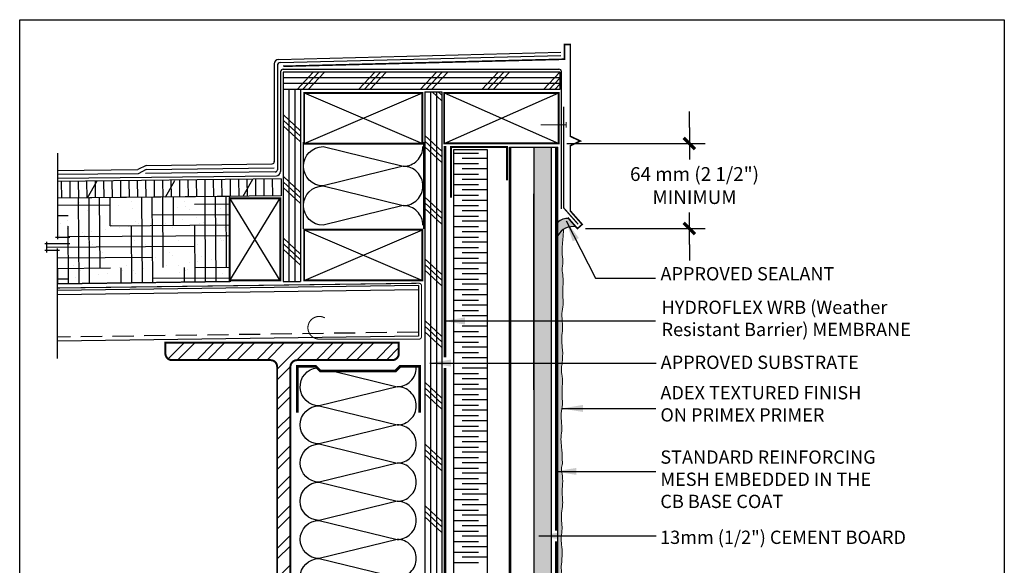
# Model space of a CAD drawing. Units: millimetres. Extents: x 3947 to 25815, y 1066 to 10387.
# Drawn here: x 6800 to 7541, y 2340 to 2750 of the extents above; entities that cross this region are included whole.
import ezdxf

# ---------------------------------------------------------------- set-up
doc = ezdxf.new("R2010")
doc.units = ezdxf.units.MM
doc.header["$LTSCALE"] = 50
for name, pattern in [('ACAD_ISO03W100', [30, 12, -18]), ('ACAD_ISO10W100', [18, 12, -3, 0, -3]), ('ACAD_ISO12W100', [21, 12, -3, 0, -3, 0, -3]), ('HIDDEN', [9.525, 6.35, -3.175])]:
    doc.linetypes.add(name, pattern=pattern)
for name, color, linetype in [('Blanc .25', 7, 'Continuous'), ('Gris .08', 8, 'Continuous'), ('Rouge .15', 1, 'Continuous'), ('Trame 30%', 9, 'Continuous')]:
    doc.layers.add(name, color=color, linetype=linetype)
doc.styles.add('Stylus', font='stylu.ttf')
doc.dimstyles.new('COTE 1_4', dxfattribs={"dimscale": 4, "dimtxt": 2.6, "dimasz": 3, "dimexe": 3, "dimexo": 1.5, "dimgap": 1.5, "dimtad": 1, "dimdec": 0, "dimzin": 3, "dimdsep": 46, "dimtxsty": 'Stylus', "dimblk1": '45', "dimblk2": '45', "dimsah": 1, "dimcen": 1, "dimdle": 3, "dimclrd": 1, "dimclre": 1, "dimclrt": 7, "dimadec": 0, "dimazin": 0, "dimtfac": 1, "dimtdec": 0, "dimtofl": 0, "dimtmove": 2, "dimatfit": 3, "dimldrblk": '45', "dimfxl": 0, "dimfrac": 2, "dimtolj": 1, "dimtzin": 0, "dimarcsym": 0})
doc.dimstyles.new('LEADER 1_4', dxfattribs={"dimscale": 4, "dimtxt": 2, "dimasz": 4, "dimexe": 1.25, "dimexo": 0.625, "dimtad": 1, "dimtxsty": 'Stylus', "dimcen": 2.5, "dimclrd": 1, "dimclre": 1, "dimclrt": 7, "dimadec": 0, "dimazin": 0, "dimtfac": 1, "dimtmove": 0, "dimatfit": 3, "dimfxl": 0, "dimarcsym": 0})

# ---------------------------------------------------------------- blocks, each defined once
blk = doc.blocks.new('45')
at = {"layer": 'Blanc .25', "linetype": 'Continuous', "const_width": 0.2}
blk.add_lwpolyline([(-0.354, -0.354), (0.354, 0.354)], dxfattribs=at)
at = {"layer": 'Rouge .15', "linetype": 'Continuous'}
blk.add_line((-1, 0), (1, 0), dxfattribs=at)
blk = doc.blocks.new('*D29')
at = {"layer": 'Defpoints', "color": 0}
for p in [(7205.53, 2656.86), (7219.63, 2592.86), (7303.85, 2592.86)]:
    blk.add_point(p, dxfattribs=at)
at = {"layer": 'Rouge .15', "color": 1, "lineweight": -2}
for p, q in [((7303.85, 2668.86), (7303.85, 2680.86)), ((7211.53, 2656.86), (7315.85, 2656.86)), ((7225.63, 2592.86), (7315.85, 2592.86)), ((7303.85, 2580.86), (7303.85, 2568.86))]:
    blk.add_line(p, q, dxfattribs=at)
at = {"layer": 'Rouge .15', "color": 1, "lineweight": -2, "xscale": 12, "yscale": 12, "zscale": 12}
for p, rotation in [((7303.85, 2656.86), 270), ((7303.85, 2592.86), 90)]:
    blk.add_blockref('45', p, dxfattribs=dict(at, rotation=rotation))
at = {"layer": 'Rouge .15', "color": 7, "insert": (7307.75, 2625.2), "char_height": 10.4, "attachment_point": 5, "style": 'Stylus'}
blk.add_mtext('\\A1;64 mm (2 1/2")\\PMINIMUM', dxfattribs=at)

msp = doc.modelspace()

# ---------------------------------------------------------------- hatches: boundary and pattern name
at = {"layer": 'Blanc .25'}
h = msp.add_hatch(dxfattribs=at)
h.set_pattern_fill('AR-SAND', color=256, scale=0.5, style=0)
h.set_pattern_definition([(37.5, (-35.56, 6.687), (-0.800016, 24.47066), [0, -19.304, 0, -21.59, 0, -20.6375]), (7.5, (-35.56, 6.687), (22.47616, 35.84126), [0, -10.414, 0, -17.399, 0, -6.6675]), (327.5, (-51.181, 6.687), (39.54962, 0.07186), [0, -6.35, 0, -22.86, 0, -29.845]), (317.5, (-51.18, 6.687), (38.17782, 11.14647), [0, -3.175, 0, -14.986, 0, -17.145])])
h.paths.add_polyline_path([(6828.25, 2576.46), (6828.25, 2551.39), (6957.91, 2553.17), (6957.91, 2617.06), (6828.25, 2615.65), (6828.25, 2586.34), (6836.12, 2586.34), (6836.12, 2581.4), (6820.38, 2581.4), (6820.38, 2576.46)])
at = {"layer": 'Gris .08'}
h = msp.add_hatch(dxfattribs=at)
h.set_pattern_fill('AR-CONC', color=256, scale=0.1, style=0)
h.set_pattern_definition([(50, (-24.796, 6.687), (18.218467, -1.59391), [1.905, -20.955]), (355, (-24.796, 6.687), (-3.524283, 19.105664), [1.524, -16.764]), (100.451, (-23.278, 6.554), (14.69425, 17.51167), [1.619, -17.809]), (46.1842, (-24.796, 11.767), (27.107904, -4.20423), [2.8575, -31.4325]), (96.6356, (-22.537, 11.416), (23.74042, 24.74256), [2.4285, -26.7135]), (351.184, (-24.796, 11.767), (23.74046, 24.74251), [2.286, -25.146]), (21, (-22.256, 10.497), (15.161488, -10.226552), [1.905, -20.955]), (326, (-22.256, 10.497), (6.180203, 18.418797), [1.524, -16.764]), (71.4514, (-20.992, 9.644), (21.34165, 8.192286), [1.619, -17.809]), (37.5, (-24.796, 6.687), (0.3088603, 8.455504), [0, -16.5608, 0, -17.018, 0, -16.8275]), (7.5, (-24.796, 6.687), (6.681966, 10.018057), [0, -9.7028, 0, -16.1798, 0, -6.4135]), (327.5, (-30.46, 6.687), (13.5590595, -0.5728744), [0, -6.35, 0, -19.812, 0, -26.289]), (317.5, (-33, 6.687), (14.812918, 2.54265), [0, -8.255, 0, -13.1572, 0, -18.669])])
h.paths.add_polyline_path([(7186.75, 2177.35), (7199.75, 2177.35), (7199.75, 2654.17), (7186.75, 2654.17)])
h = msp.add_hatch(dxfattribs=at)
h.set_pattern_fill('HOUND', color=256, scale=5, angle=0.4, style=0)
h.set_pattern_definition([(0.4, (-35.5605, 6.687), (31.6938125, 8.158962), [127, -63.5]), (90.4, (-35.5605, 6.687), (-7.7156516, -31.80464), [127, -63.5])])
h.paths.add_polyline_path([(6828.25, 2615.65), (6828.25, 2586.34), (6836.12, 2586.34), (6836.12, 2581.4), (6820.38, 2581.4), (6820.38, 2576.46), (6828.25, 2576.46), (6828.25, 2551.39), (6957.91, 2553.17), (6957.91, 2617.06)])
h = msp.add_hatch(dxfattribs=at)
h.set_pattern_fill('STEEL', color=256, scale=5, style=0)
h.set_pattern_definition([(45, (1864.713, -0.657), (-11.22532, 11.22532), []), (45, (1864.713, 7.281), (-11.22532, 11.22532), [])])
h.paths.add_polyline_path([(7085.2, 2507.09), (6909.54, 2507.09), (6909.54, 2498.92, 0.414214), (6914.54, 2493.92), (6988.64, 2493.92, -0.414214), (6993.64, 2488.92), (6993.64, 2225.27, -0.414214), (6988.64, 2220.27), (6914.54, 2220.27, 0.414214), (6909.54, 2215.27), (6909.54, 2207.09), (7085.24, 2207.09), (7085.24, 2215.31, 0.411992), (7080.24, 2220.27), (7008.64, 2220.27, -0.414214), (7003.64, 2225.27), (7003.64, 2488.92, -0.414214), (7008.64, 2493.92), (7080.2, 2493.92, 0.414216), (7085.2, 2498.92)])
at = {"layer": 'Rouge .15'}
h = msp.add_hatch(dxfattribs=at)
h.set_pattern_fill('DOTS', color=256, scale=0.8, angle=45, style=0)
edge = h.paths.add_edge_path()
edge.add_spline(control_points=[(7208.13, 2491.01), (7208.14, 2492.04), (7208.65, 2496.21), (7208.52, 2502.5), (7207.42, 2509.54), (7208.53, 2515.41), (7208.35, 2521.98), (7207.54, 2528.6), (7209.21, 2535.14), (7208.51, 2541.83), (7208.6, 2548.93), (7209.25, 2556.18), (7207.62, 2561.84), (7208.43, 2564.81), (7208.68, 2566.03)], knot_values=[123.833525, 123.833525, 123.833525, 123.833525, 127.605003, 136.877593, 142.558286, 149.015204, 154.614382, 162.220154, 168.887003, 174.242941, 182.520581, 190.288454, 195.862376, 199.537726, 199.537726, 199.537726, 199.537726], degree=3, periodic=0)
edge.add_spline(control_points=[(7208.68, 2566.03), (7208.72, 2566.68), (7208.81, 2569.72), (7207.46, 2576.6), (7208.78, 2584.23), (7209.06, 2589.19), (7209.03, 2592.18)], knot_values=[88.35988, 88.35988, 88.35988, 88.35988, 90.33494, 97.500966, 109.192819, 113.270136, 113.270136, 113.270136, 113.270136], degree=3, periodic=0)
edge.add_arc((7216.18, 2581.64), 12.74, 124.12839, 152.13148)
edge.add_line((7204.91, 2587.59), (7204.91, 2378.52))
edge.add_line((7204.91, 2378.52), (7207.6, 2378.52))
edge.add_spline(control_points=[(7207.6, 2378.52), (7207.6, 2378.63), (7207.77, 2380.97), (7208.82, 2385.1), (7208.12, 2391.79), (7208.21, 2398.88), (7208.86, 2406.13), (7207.23, 2411.8), (7208.04, 2414.76), (7208.29, 2415.98)], knot_values=[161.87439, 161.87439, 161.87439, 161.87439, 162.220154, 168.887003, 174.242941, 182.520581, 190.288454, 195.862376, 199.537726, 199.537726, 199.537726, 199.537726], degree=3, periodic=0)
edge.add_spline(control_points=[(7208.29, 2415.98), (7208.3, 2417.02), (7208.11, 2421.19), (7207.98, 2427.48), (7206.88, 2434.52), (7207.99, 2440.39), (7207.81, 2446.96), (7206.99, 2453.58), (7208.67, 2460.12), (7207.97, 2466.81), (7208.06, 2473.91), (7208.7, 2481.16), (7207.08, 2486.82), (7207.89, 2489.79), (7208.13, 2491.01)], knot_values=[123.827693, 123.827693, 123.827693, 123.827693, 127.605003, 136.877593, 142.558286, 149.015204, 154.614382, 162.220154, 168.887003, 174.242941, 182.520581, 190.288454, 195.862376, 199.537726, 199.537726, 199.537726, 199.537726], degree=3, periodic=0)
h = msp.add_hatch(dxfattribs=at)
h.set_pattern_fill('DOTS', color=256, scale=0.8, angle=45, style=0)
edge = h.paths.add_edge_path()
edge.add_spline(control_points=[(7208.57, 2265.93), (7208.58, 2266.97), (7209.09, 2271.14), (7208.96, 2277.43), (7208.26, 2284.47), (7208.78, 2290.34), (7207.97, 2296.9), (7207.48, 2303.52), (7208.83, 2310.07), (7207.58, 2316.76), (7207.67, 2323.86), (7208.31, 2331.11), (7207.29, 2336.77), (7207.5, 2339.74), (7207.75, 2340.96)], knot_values=[123.827693, 123.827693, 123.827693, 123.827693, 127.605003, 136.877593, 142.558286, 149.015204, 154.614382, 162.220154, 168.887003, 174.242941, 182.520581, 190.288454, 195.862376, 199.537726, 199.537726, 199.537726, 199.537726], degree=3, periodic=0)
edge.add_spline(control_points=[(7207.75, 2340.96), (7207.75, 2341.99), (7208.26, 2346.16), (7208.14, 2352.45), (7207.04, 2359.49), (7208.14, 2365.37), (7207.97, 2371.81), (7207.45, 2376.1), (7207.6, 2378.52)], knot_values=[123.827693, 123.827693, 123.827693, 123.827693, 127.605003, 136.877593, 142.558286, 149.015204, 154.614382, 161.87439, 161.87439, 161.87439, 161.87439], degree=3, periodic=0)
edge.add_line((7207.6, 2378.52), (7204.91, 2378.52))
edge.add_line((7204.91, 2378.52), (7204.91, 2165.63))
edge.add_spline(control_points=[(7204.91, 2165.63), (7207.06, 2166.49), (7208.41, 2167.99), (7208.6, 2170.94), (7209.28, 2176.61), (7208.77, 2189.69), (7209.01, 2190.9)], knot_values=[182.082271, 182.082271, 182.082271, 182.082271, 182.520581, 190.288454, 195.862376, 199.537726, 199.537726, 199.537726, 199.537726], degree=3, periodic=0)
edge.add_spline(control_points=[(7209.01, 2190.9), (7209.57, 2191.94), (7209.46, 2196.11), (7209.33, 2202.4), (7208.63, 2209.44), (7209.15, 2215.32), (7209.6, 2221.88), (7207.76, 2228.5), (7209.11, 2235.05), (7208.41, 2241.73), (7208.49, 2248.83), (7209.14, 2256.08), (7208.4, 2261.74), (7208.33, 2264.71), (7208.57, 2265.93)], knot_values=[123.827693, 123.827693, 123.827693, 123.827693, 127.605003, 136.877593, 142.558286, 149.015204, 154.614382, 162.220154, 168.887003, 174.242941, 182.520581, 190.288454, 195.862376, 199.537726, 199.537726, 199.537726, 199.537726], degree=3, periodic=0)
at = {"layer": 'Trame 30%'}
msp.add_hatch(color=256, dxfattribs=at).paths.add_polyline_path([(7213.25, 2600.18, 0.266228), (7204.91, 2597.45), (7204.91, 2587.59, -0.327807), (7218.49, 2594.17)])

# ---------------------------------------------------------------- linework, layer by layer
at = {"layer": 'Blanc .25'}
for p, q in [((6994.59, 2720.02), (7207.21, 2725.44)), ((6996.15, 2717.67), (7207.21, 2723.05)), ((6991.48, 2716.85), (6991.48, 2643.17)), ((6993.82, 2715.29), (6993.82, 2637.03)), ((6998.2, 2712.77), (7205.62, 2712.77)), ((6996.2, 2710.77), (6996.16, 2635.78)), ((7207.6, 2607.71), (7207.6, 2710.77)), ((7186.75, 2654.17), (7186.75, 2177.35)), ((7186.75, 2654.17), (7199.75, 2654.17)), ((7199.75, 2654.17), (7199.75, 2177.35)), ((6895.05, 2640.39), (6888.87, 2637.2)), ((6895.05, 2640.39), (6989.91, 2641.63)), ((6895.17, 2637.28), (6991.39, 2638.54)), ((6828.25, 2636.63), (6888.87, 2637.2)), ((6888.99, 2634.09), (6828.25, 2633.52)), ((6828.25, 2630.82), (6993.03, 2632.61)), ((6895.17, 2637.28), (6888.99, 2634.09)), ((6992.25, 2635.44), (6894.46, 2634.16))]:
    msp.add_line(p, q, dxfattribs=at)
for points, const_width in [([(6998.16, 2714.92), (7209.97, 2720.22), (7209.97, 2731.28), (7214.3, 2731.28), (7214.3, 2662.23), (7221.82, 2658.71), (7214.3, 2655.18), (7214.3, 2606.11), (7223.21, 2596.02), (7219.63, 2592.86), (7212.45, 2601.09)], 1.2), ([(7210.67, 2670.95), (7191.91, 2670.95)], 0.75), ([(7211.18, 2673.13), (7211.18, 2668.78)], 0.75), ([(7166.67, 2629.17), (7166.67, 2654.17), (7124.49, 2654.17), (7124.49, 2616.17)], 1.5), ([(7008.8, 2454.3), (7008.8, 2489.14), (7022.79, 2489.14), (7026.27, 2485.66), (7082.63, 2485.66), (7086.11, 2489.14), (7100.8, 2489.14), (7100.8, 2454.3)], 2)]:
    msp.add_lwpolyline(points, dxfattribs=dict(at, const_width=const_width))
at = {"layer": 'Blanc .25', "const_width": 1.5}
for points in [[(7102.96, 2656.79), (7013.96, 2656.79), (7013.96, 2694.88), (7102.96, 2694.88)], [(7119.33, 2694.86), (7119.33, 2656.86), (7205.53, 2656.86), (7205.53, 2694.86)], [(6995.91, 2553.9), (6995.91, 2615.62), (6957.91, 2615.62), (6957.91, 2553.9)], [(7102.96, 2553.88), (7013.96, 2553.88), (7013.96, 2591.98), (7102.96, 2591.98)]]:
    msp.add_lwpolyline(points, close=True, dxfattribs=at)
at = {"layer": 'Blanc .25', "linetype": 'ACAD_ISO03W100', "ltscale": 0.0035, "const_width": 2}
for points in [[(7119.87, 2495.98), (7119.87, 2654.92)], [(7121.86, 2234.32), (7121.86, 2289.62), (7119.87, 2293.69), (7119.87, 2488.06)]]:
    msp.add_lwpolyline(points, dxfattribs=at)
at = {"layer": 'Blanc .25', "linetype": 'ACAD_ISO12W100', "ltscale": 0.01, "const_width": 1.3}
for points in [[(7203.5, 2365.62), (7203.5, 2654.17)], [(7203.5, 2166.72), (7203.5, 2357.59)]]:
    msp.add_lwpolyline(points, dxfattribs=at)
at = {"layer": 'Blanc .25'}
msp.add_lwpolyline([(7126.58, 2260.12), (7126.58, 2652.3), (7151.58, 2652.3), (7151.58, 2260.12)], dxfattribs=at)
at = {"layer": 'Blanc .25', "linetype": 'ACAD_ISO10W100', "ltscale": 0.02, "const_width": 0.8}
for points in [[(7025.29, 2509.73), (7100.33, 2509.73, 0.414214), (7102.33, 2511.73), (7102.33, 2549.73, 0.418053), (7100.31, 2551.73), (6828.25, 2548.17)], [(7029.57, 2525.65, 1.30214), (7025.29, 2509.73)]]:
    msp.add_lwpolyline(points, format="xyb", dxfattribs=at)
at = {"layer": 'Blanc .25', "const_width": 1.5}
msp.add_lwpolyline([(6993.64, 2488.92, 0.414214), (6988.64, 2493.92), (6914.54, 2493.92, -0.414214), (6909.54, 2498.92), (6909.54, 2507.09), (7085.2, 2507.09), (7085.2, 2498.92, -0.414216), (7080.2, 2493.92), (7008.64, 2493.92, 0.414214), (7003.64, 2488.92), (7003.64, 2225.27, 0.414214), (7008.64, 2220.27), (7080.24, 2220.27, -0.411992), (7085.24, 2215.31), (7085.24, 2207.09), (6909.54, 2207.09), (6909.54, 2215.27, -0.414214), (6914.54, 2220.27), (6988.64, 2220.27, 0.414214), (6993.64, 2225.27)], format="xyb", close=True, dxfattribs=at)
at = {"layer": 'Blanc .25'}
for centre, radius, start, end in [((6994.66, 2716.85), 3.17, 91.14386, 180), ((6996.2, 2715.29), 2.38, 91.14386, 180), ((6998.2, 2710.77), 2, 90, 179.96788), ((7205.6, 2710.77), 2, 0, 90), ((6989.89, 2643.22), 1.59, 270.75, 0), ((6992.23, 2637.03), 1.59, 270.75, 0), ((6992.99, 2635.78), 3.17, 270.75, 0)]:
    msp.add_arc(centre, radius, start, end, dxfattribs=at)
at = {"layer": 'Blanc .25', "linetype": 'Continuous', "lineweight": 5}
for points, knots in [([(7208.68, 2566.03), (7208.72, 2566.68), (7208.81, 2569.72), (7207.46, 2576.6), (7208.78, 2584.23), (7209.06, 2589.19), (7209.03, 2592.18)], [88.35988, 88.35988, 88.35988, 88.35988, 90.33494, 97.500966, 109.192819, 113.270136, 113.270136, 113.270136, 113.270136]), ([(7208.13, 2491), (7208.14, 2492.04), (7208.65, 2496.21), (7208.52, 2502.5), (7207.42, 2509.54), (7208.53, 2515.41), (7208.35, 2521.98), (7207.54, 2528.6), (7209.21, 2535.14), (7208.51, 2541.83), (7208.6, 2548.93), (7209.25, 2556.18), (7207.62, 2561.84), (7208.43, 2564.81), (7208.68, 2566.03)], [123.827693, 123.827693, 123.827693, 123.827693, 127.605003, 136.877593, 142.558286, 149.015204, 154.614382, 162.220154, 168.887003, 174.242941, 182.520581, 190.288454, 195.862376, 199.537726, 199.537726, 199.537726, 199.537726]), ([(7208.29, 2415.98), (7208.3, 2417.02), (7208.11, 2421.19), (7207.98, 2427.48), (7206.88, 2434.52), (7207.99, 2440.39), (7207.81, 2446.96), (7206.99, 2453.58), (7208.67, 2460.12), (7207.97, 2466.81), (7208.06, 2473.91), (7208.7, 2481.16), (7207.08, 2486.82), (7207.89, 2489.79), (7208.13, 2491.01)], [123.827693, 123.827693, 123.827693, 123.827693, 127.605003, 136.877593, 142.558286, 149.015204, 154.614382, 162.220154, 168.887003, 174.242941, 182.520581, 190.288454, 195.862376, 199.537726, 199.537726, 199.537726, 199.537726]), ([(7207.75, 2340.96), (7207.75, 2341.99), (7208.26, 2346.16), (7208.14, 2352.45), (7207.04, 2359.49), (7208.14, 2365.37), (7207.96, 2371.93), (7207.15, 2378.55), (7208.82, 2385.1), (7208.12, 2391.79), (7208.21, 2398.88), (7208.86, 2406.13), (7207.23, 2411.8), (7208.04, 2414.76), (7208.29, 2415.98)], [123.827693, 123.827693, 123.827693, 123.827693, 127.605003, 136.877593, 142.558286, 149.015204, 154.614382, 162.220154, 168.887003, 174.242941, 182.520581, 190.288454, 195.862376, 199.537726, 199.537726, 199.537726, 199.537726]), ([(7208.57, 2265.93), (7208.58, 2266.97), (7209.09, 2271.14), (7208.96, 2277.43), (7208.26, 2284.47), (7208.78, 2290.34), (7207.97, 2296.9), (7207.48, 2303.52), (7208.83, 2310.07), (7207.58, 2316.76), (7207.67, 2323.86), (7208.31, 2331.11), (7207.29, 2336.77), (7207.5, 2339.74), (7207.75, 2340.96)], [123.827693, 123.827693, 123.827693, 123.827693, 127.605003, 136.877593, 142.558286, 149.015204, 154.614382, 162.220154, 168.887003, 174.242941, 182.520581, 190.288454, 195.862376, 199.537726, 199.537726, 199.537726, 199.537726])]:
    msp.add_open_spline(points, degree=3, knots=knots, dxfattribs=at)
at = {"layer": 'Defpoints'}
msp.add_lwpolyline([(6799.86, 2749.94), (7540.9, 2749.94), (7540.9, 1997.91), (6799.86, 1997.91)], close=True, dxfattribs=at)
at = {"layer": 'Gris .08'}
for p, q in [((7008.59, 2697.55), (7020.8, 2710.59)), ((7012.83, 2697.55), (7025.04, 2710.59)), ((7017.08, 2697.55), (7029.28, 2710.59)), ((7054.98, 2697.55), (7067.18, 2710.59)), ((7059.22, 2697.55), (7071.42, 2710.59)), ((7063.46, 2697.55), (7075.67, 2710.59)), ((7101.36, 2697.55), (7113.57, 2710.59)), ((7105.6, 2697.55), (7117.81, 2710.59)), ((7109.84, 2697.55), (7122.05, 2710.59)), ((7147.74, 2697.55), (7159.95, 2710.59)), ((7151.98, 2697.55), (7164.19, 2710.59)), ((7156.22, 2697.55), (7168.43, 2710.59)), ((7194.13, 2697.55), (7206.3, 2710.55)), ((7198.37, 2697.55), (7206.3, 2706.02)), ((7206.3, 2697.55), (6998.16, 2697.55)), ((7202.61, 2697.55), (7206.3, 2701.49)), ((7013.96, 2694.88), (7102.96, 2656.79)), ((7013.96, 2656.79), (7102.96, 2694.88)), ((7117.51, 2688.87), (7110.26, 2695.66)), ((7117.51, 2693.11), (7114.79, 2695.66)), ((7119.33, 2656.86), (7205.53, 2694.86)), ((7119.33, 2694.86), (7205.53, 2656.86)), ((7011.16, 2666.48), (6998.13, 2678.69)), ((7011.16, 2662.24), (6998.13, 2674.44)), ((7011.16, 2658), (6998.13, 2670.2)), ((7117.51, 2650.97), (7104.77, 2662.9)), ((7013.22, 2657.79), (7013.22, 2592.72)), ((7103.71, 2657.79), (7103.71, 2592.72)), ((7117.51, 2646.73), (7104.77, 2658.66)), ((7117.51, 2642.49), (7104.77, 2654.41)), ((7168.46, 2654.17), (7186.75, 2654.17)), ((7168.46, 2177.35), (7168.46, 2654.17)), ((7169.46, 2177.35), (7169.46, 2654.17)), ((6828.25, 2649.63), (6828.25, 2584.84)), ((7126.58, 2649.6), (7145.23, 2649.6)), ((7151.58, 2645.68), (7132.83, 2645.68)), ((7126.58, 2641.71), (7145.23, 2641.71)), ((7011.16, 2620.1), (6998.13, 2632.3)), ((7126.58, 2633.81), (7145.23, 2633.81)), ((7151.58, 2637.79), (7132.83, 2637.79)), ((6831.59, 2615.64), (6831.42, 2628.34)), ((6837.94, 2615.75), (6837.77, 2628.45)), ((6844.29, 2615.82), (6844.12, 2628.52)), ((6850.64, 2615.89), (6850.47, 2628.59)), ((6856.99, 2615.96), (6856.82, 2628.66)), ((6863.34, 2616.03), (6863.17, 2628.73)), ((6869.69, 2616.1), (6869.52, 2628.8)), ((6876.04, 2616.17), (6875.87, 2628.87)), ((6882.39, 2616.24), (6882.22, 2628.93)), ((6888.74, 2616.3), (6888.57, 2629)), ((6895.09, 2616.37), (6894.92, 2628.85)), ((6901.44, 2616.44), (6901.27, 2628.93)), ((6907.79, 2616.51), (6907.62, 2629.01)), ((6914.14, 2616.58), (6913.97, 2629.1)), ((6920.48, 2616.65), (6920.32, 2629.18)), ((6926.83, 2616.72), (6926.67, 2629.26)), ((6933.18, 2616.79), (6933.02, 2629.35)), ((6939.53, 2616.86), (6939.37, 2629.43)), ((6945.88, 2616.93), (6945.72, 2629.51)), ((6952.23, 2617), (6952.07, 2629.6)), ((6958.58, 2617.06), (6958.42, 2629.68)), ((6964.93, 2617.13), (6964.77, 2629.76)), ((6971.28, 2617.2), (6971.12, 2629.84)), ((6977.63, 2617.27), (6977.47, 2629.93)), ((6983.98, 2617.34), (6983.82, 2630.01)), ((6990.33, 2617.41), (6990.16, 2630.09)), ((7011.16, 2615.86), (6998.13, 2628.06)), ((7011.16, 2611.61), (6998.13, 2623.82)), ((7126.58, 2625.92), (7145.23, 2625.92)), ((7151.58, 2629.89), (7132.83, 2629.89)), ((7117.51, 2604.59), (7104.77, 2616.51)), ((7126.58, 2618.02), (7145.23, 2618.02)), ((7151.58, 2622), (7132.83, 2622)), ((7186.75, 2471.48), (7186.75, 2619.02)), ((6995.91, 2553.9), (6957.91, 2615.62)), ((6957.91, 2553.9), (6995.91, 2615.62)), ((7117.51, 2600.35), (7104.77, 2612.27)), ((7126.58, 2610.13), (7145.23, 2610.13)), ((7151.58, 2614.1), (7132.83, 2614.1)), ((7117.51, 2596.11), (7104.77, 2608.03)), ((7126.58, 2602.23), (7145.23, 2602.23)), ((7151.58, 2606.21), (7132.83, 2606.21)), ((7126.58, 2594.34), (7145.23, 2594.34)), ((7151.58, 2598.31), (7132.83, 2598.31)), ((6826.75, 2586.34), (6837.62, 2586.34)), ((6836.12, 2587.84), (6836.12, 2579.9)), ((7013.96, 2591.98), (7102.96, 2553.88)), ((7013.96, 2553.88), (7102.96, 2591.98)), ((7126.58, 2586.44), (7145.23, 2586.44)), ((7151.58, 2590.42), (7132.83, 2590.42)), ((6837.62, 2581.4), (6818.88, 2581.4)), ((6820.38, 2574.96), (6820.38, 2582.9)), ((7011.16, 2573.71), (6998.13, 2585.92)), ((7011.16, 2569.47), (6998.13, 2581.68)), ((7151.58, 2582.52), (7132.83, 2582.52)), ((6829.75, 2576.46), (6818.88, 2576.46)), ((6828.25, 2495.21), (6828.25, 2577.96)), ((7011.16, 2565.23), (6998.13, 2577.44)), ((7126.58, 2578.55), (7145.23, 2578.55)), ((7151.58, 2574.63), (7132.83, 2574.63)), ((7117.51, 2558.21), (7104.77, 2570.13)), ((7117.51, 2553.96), (7104.77, 2565.89)), ((7126.58, 2570.65), (7145.23, 2570.65)), ((7151.58, 2566.73), (7132.83, 2566.73)), ((7117.51, 2549.72), (7104.77, 2561.65)), ((7126.58, 2562.76), (7145.23, 2562.76)), ((7151.58, 2558.84), (7132.83, 2558.84)), ((7126.58, 2554.87), (7145.23, 2554.87)), ((7151.58, 2550.94), (7132.83, 2550.94)), ((7126.58, 2546.97), (7145.23, 2546.97)), ((7151.58, 2543.05), (7132.83, 2543.05)), ((7126.58, 2539.08), (7145.23, 2539.08)), ((7151.58, 2535.16), (7132.83, 2535.16)), ((7126.58, 2531.18), (7145.23, 2531.18)), ((7151.58, 2527.26), (7132.83, 2527.26)), ((7117.51, 2511.82), (7104.77, 2523.75)), ((7117.51, 2507.58), (7104.77, 2519.51)), ((7117.51, 2503.34), (7104.77, 2515.27)), ((7126.58, 2515.39), (7145.23, 2515.39)), ((7151.58, 2519.37), (7132.83, 2519.37)), ((7126.58, 2507.5), (7145.23, 2507.5)), ((7151.58, 2511.47), (7132.83, 2511.47)), ((7126.58, 2499.6), (7145.23, 2499.6)), ((7151.58, 2503.58), (7132.83, 2503.58)), ((7151.58, 2495.68), (7132.83, 2495.68)), ((7126.58, 2483.81), (7145.23, 2483.81)), ((7151.58, 2487.79), (7132.83, 2487.79)), ((7117.51, 2465.44), (7104.74, 2477.4)), ((7126.58, 2475.92), (7145.23, 2475.92)), ((7151.58, 2479.89), (7132.83, 2479.89)), ((7117.51, 2461.2), (7104.74, 2473.16)), ((7117.51, 2456.96), (7104.74, 2468.91)), ((7126.58, 2468.02), (7145.23, 2468.02)), ((7151.58, 2472), (7132.83, 2472)), ((7151.58, 2464.1), (7132.83, 2464.1)), ((7126.58, 2460.13), (7145.23, 2460.13)), ((7151.58, 2456.21), (7132.83, 2456.21)), ((7126.58, 2452.23), (7145.23, 2452.23)), ((7151.58, 2448.31), (7132.83, 2448.31)), ((7126.58, 2444.34), (7145.23, 2444.34)), ((7151.58, 2440.42), (7132.83, 2440.42)), ((7117.51, 2419.06), (7104.74, 2431.01)), ((7126.58, 2436.44), (7145.23, 2436.44)), ((7151.58, 2432.52), (7132.83, 2432.52)), ((7117.51, 2414.82), (7104.74, 2426.77)), ((7126.58, 2428.55), (7145.23, 2428.55)), ((7151.58, 2424.63), (7132.83, 2424.63)), ((7117.51, 2410.57), (7104.74, 2422.53)), ((7126.58, 2420.65), (7145.23, 2420.65)), ((7151.58, 2416.73), (7132.83, 2416.73)), ((7126.58, 2412.76), (7145.23, 2412.76)), ((7151.58, 2408.84), (7132.83, 2408.84)), ((7126.58, 2404.87), (7145.23, 2404.87)), ((7126.58, 2396.97), (7145.23, 2396.97)), ((7151.58, 2400.94), (7132.83, 2400.94)), ((7126.58, 2389.08), (7145.23, 2389.08)), ((7151.58, 2393.05), (7132.83, 2393.05)), ((7117.51, 2372.67), (7104.77, 2384.6)), ((7117.51, 2368.43), (7104.77, 2380.36)), ((7126.58, 2381.18), (7145.23, 2381.18)), ((7151.58, 2385.16), (7132.83, 2385.16)), ((7117.51, 2364.19), (7104.77, 2376.12)), ((7126.58, 2373.29), (7145.23, 2373.29)), ((7151.58, 2377.26), (7132.83, 2377.26)), ((7126.58, 2365.39), (7145.23, 2365.39)), ((7151.58, 2369.37), (7132.83, 2369.37)), ((7126.58, 2357.5), (7145.23, 2357.5)), ((7151.58, 2361.47), (7132.83, 2361.47)), ((7126.58, 2349.6), (7145.23, 2349.6)), ((7151.58, 2353.58), (7132.83, 2353.58)), ((7126.58, 2341.71), (7145.23, 2341.71)), ((7151.58, 2345.68), (7132.83, 2345.68))]:
    msp.add_line(p, q, dxfattribs=at)
at = {"layer": 'Gris .08', "linetype": 'HIDDEN', "ltscale": 0.05}
msp.add_line((7099.95, 2514.96), (6828.25, 2511.21), dxfattribs=at)
at = {"layer": 'Gris .08'}
for points in [[(7103.36, 2624.92, 0.414214), (7088.58, 2639.69), (7028.23, 2624.92, -1), (7028.23, 2654.47), (7088.58, 2639.69, 0.414214), (7103.36, 2654.47, 0.414214)], [(7103.36, 2595.36, 0.414214), (7088.58, 2610.14), (7028.23, 2595.36, -1), (7028.23, 2624.92), (7088.58, 2610.14, 0.414214), (7103.36, 2624.92, 0.414214)], [(7098.32, 2459.58, 0.414214), (7083.96, 2473.93), (7025.31, 2459.58, -0.94612), (7023.72, 2488.2, -0.94612)], [(7036.08, 2485.66), (7083.96, 2473.93, 0.414214), (7098.32, 2488.29)], [(7098.32, 2430.86, 0.414214), (7083.96, 2445.22), (7025.31, 2430.86, -1), (7025.31, 2459.58), (7083.96, 2445.22, 0.414214), (7098.32, 2459.58, 0.414214)], [(7098.32, 2402.15, 0.414214), (7083.96, 2416.5), (7025.31, 2402.15, -1), (7025.31, 2430.86), (7083.96, 2416.5, 0.414214), (7098.32, 2430.86, 0.414214)], [(7098.32, 2373.43, 0.414214), (7083.96, 2387.79), (7025.31, 2373.43, -1), (7025.31, 2402.15), (7083.96, 2387.79, 0.414214), (7098.32, 2402.15, 0.414214)], [(7098.32, 2344.72, 0.414214), (7083.96, 2359.07), (7025.31, 2344.72, -1), (7025.31, 2373.43), (7083.96, 2359.07, 0.414214), (7098.32, 2373.43, 0.414214)], [(7098.32, 2316, 0.414214), (7083.96, 2330.36), (7025.31, 2316, -1), (7025.31, 2344.72), (7083.96, 2330.36, 0.414214), (7098.32, 2344.72, 0.414214)]]:
    msp.add_lwpolyline(points, format="xyb", dxfattribs=at)
msp.add_lwpolyline([(6828.25, 2551.39), (6957.91, 2553.17), (6957.91, 2617.06), (6828.25, 2615.65)], dxfattribs=at)
for centre, radius, start, end in [((7211.47, 2591.54), 8.82, 78.35719, 137.989), ((7216.18, 2581.64), 12.74, 78.51141, 152.13148)]:
    msp.add_arc(centre, radius, start, end, dxfattribs=at)
at = {"layer": 'Rouge .15'}
for p, q in [((7206.3, 2710.55), (6998.16, 2710.55)), ((6998.16, 2710.55), (6998.16, 2697.55)), ((7206.3, 2706.24), (6998.16, 2706.24)), ((7206.3, 2710.55), (7206.3, 2697.55)), ((7206.3, 2701.9), (6998.16, 2701.9)), ((6998.16, 2698.55), (6998.16, 2553.14)), ((7206.3, 2697.55), (6998.16, 2697.55)), ((7002.51, 2697.55), (7002.51, 2553.14)), ((7006.85, 2697.55), (7006.85, 2553.14)), ((7011.16, 2697.55), (7011.16, 2553.14)), ((7054, 2697.55), (7011.16, 2697.55)), ((7104.81, 2695.66), (7104.81, 2166.29)), ((7104.81, 2695.66), (7117.51, 2695.66)), ((7109.15, 2695.66), (7109.15, 2166.29)), ((7113.5, 2695.66), (7113.5, 2166.29)), ((7117.51, 2695.66), (7117.51, 2166.29)), ((7199.75, 2654.17), (7204.91, 2654.17)), ((7204.91, 2165.63), (7204.91, 2654.17)), ((6996.68, 2630.18), (6828.25, 2628.35)), ((6850.92, 2615.89), (6858.07, 2628.67)), ((6909.5, 2616.53), (6916.55, 2629.13)), ((6968.08, 2617.17), (6975.21, 2629.9)), ((6996.68, 2630.18), (6996.68, 2617.48)), ((6996.68, 2617.48), (6828.25, 2615.65)), ((6958.69, 2553.18), (6828.25, 2551.39)), ((7099.99, 2549.96), (6828.25, 2546.21)), ((6998.16, 2553.14), (7011.16, 2553.14)), ((7099.99, 2549.96), (7099.99, 2511.96)), ((7099.99, 2546.78), (6828.25, 2543.03)), ((7099.99, 2511.96), (6828.25, 2508.21))]:
    msp.add_line(p, q, dxfattribs=at)
at = {"layer": 'Rouge .15', "const_width": 1}
msp.add_lwpolyline([(7209.19, 2684.62), (7209.19, 2608.52), (7220.24, 2596.03)], dxfattribs=at)

# ---------------------------------------------------------------- texts
at = {"layer": 'Blanc .25', "char_height": 10, "style": 'Stylus'}
for s, insert, width, attachment_point in [('APPROVED SEALANT', (7282.12, 2550.77), 186.5484, 7), ('HYDROFLEX WRB (Weather \\PResistant Barrier) MEMBRANE', (7282.95, 2538.67), 240.4438, 1), ('APPROVED SUBSTRATE', (7282.28, 2497.28), 258.5937, 1), ('ADEX TEXTURED FINISH\\PON PRIMEX PRIMER', (7282.08, 2474.41), 253.6621, 1), ('STANDARD REINFORCING \\PMESH EMBEDDED IN THE\\PCB BASE COAT', (7282.03, 2426.01), 295.3561, 1), ('13mm (1/2") CEMENT BOARD', (7281.81, 2365.68), 225.9736, 1)]:
    msp.add_mtext(s, dxfattribs=dict(at, insert=insert, width=width, attachment_point=attachment_point))

# ---------------------------------------------------------------- dimensions: what is measured, and where the dimension line sits
at = {"layer": 'Rouge .15'}
dim = msp.add_linear_dim(base=(7303.85, 2592.86), p1=(7205.53, 2656.86), p2=(7219.63, 2592.86), angle=90, text='<> mm (2 1/2")\\XMINIMUM', dimstyle='COTE 1_4', override={"dimtih": 1, "dimtoh": 1}, dxfattribs=at)
dim.commit()
dim.dimension.update_dxf_attribs({"geometry": '*D29', "text_midpoint": (7307.75, 2625.2), "dimtype": 160})

# ---------------------------------------------------------------- leaders
for points in [[(7211.03, 2598.69), (7233.33, 2555.58), (7278.34, 2555.58)], [(7118.96, 2523.38), (7228.39, 2523.38), (7278.34, 2523.38)], [(7108.42, 2491.71), (7229.84, 2491.71), (7278.84, 2491.71)], [(7207.78, 2457.58), (7246.8, 2457.58), (7278.51, 2457.58)], [(7202.83, 2410.23), (7246.8, 2410.23), (7278.51, 2410.23)], [(7190.51, 2361.77), (7249.85, 2361.77), (7278.84, 2361.77)]]:
    msp.add_leader(points, dimstyle='LEADER 1_4', dxfattribs=at)

doc.saveas('drawing.dxf')
